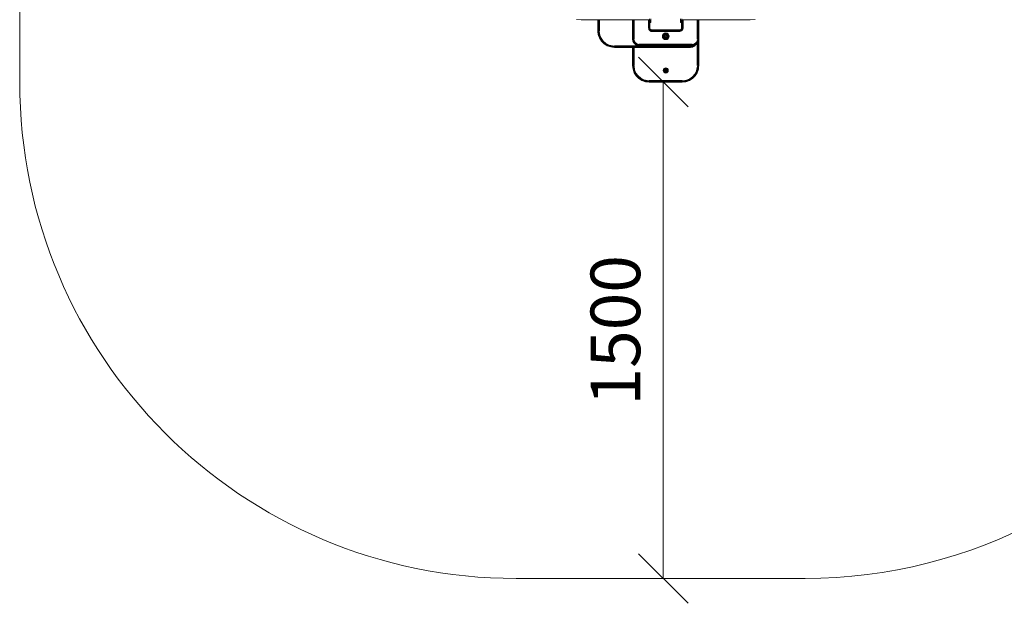
# Model space of a CAD drawing. Units: millimetres. Extents: x 1156 to 578302, y -3441 to 596964.
# Drawn here: x 1888 to 4864, y -3441 to -1677 of the extents above; entities that cross this region are included whole.
import ezdxf

# ---------------------------------------------------------------- set-up
doc = ezdxf.new("R2010")
doc.units = ezdxf.units.MM
doc.layers.get('0').update_dxf_attribs({"color": 1, "lineweight": 15})
doc.layers.get('Defpoints').update_dxf_attribs({"lineweight": 15})
doc.layers.add('Контур', color=7, linetype='Continuous', lineweight=15)
doc.layers.add('Подписи', color=7, linetype='Continuous', lineweight=15)
doc.styles.add('GOST-2.304_Type-B_italic', font='GOST Common Italic.ttf')
doc.dimstyles.new('Мой размер', dxfattribs={"dimtxt": 150, "dimasz": 150, "dimexe": 0, "dimexo": 0.625, "dimgap": 50, "dimtad": 1, "dimtxsty": 'GOST-2.304_Type-B_italic', "dimblk": 'OBLIQUE', "dimcen": 2.5, "dimclrt": 256, "dimadec": 0, "dimazin": 0, "dimtfac": 1, "dimtmove": 0, "dimatfit": 3, "dimfxl": 1, "dimlwd": -1, "dimlwe": -1, "dimarcsym": 0})

# ---------------------------------------------------------------- blocks, each defined once
blk = doc.blocks.new('_Oblique')
at = {"color": 0, "linetype": 'ByBlock', "lineweight": -2}
blk.add_line((-0.5, -0.5), (0.5, 0.5), dxfattribs=at)
blk = doc.blocks.new('*D37')
at = {"layer": 'Defpoints', "color": 0, "ltscale": 600, "transparency": 16777216}
for p in [(3832.8, -1865.9), (3832.8, -3365.9), (3832.8, -3365.9)]:
    blk.add_point(p, dxfattribs=at)
at = {"layer": 'Подписи', "color": 0, "ltscale": 600, "transparency": 16777216}
for p, q in [((3833.4, -1865.9), (3832.8, -1865.9)), ((3832.8, -1865.9), (3832.8, -3365.9)), ((3833.4, -3365.9), (3832.8, -3365.9))]:
    blk.add_line(p, q, dxfattribs=at)
at = {"layer": 'Подписи', "color": 0, "ltscale": 600, "transparency": 16777216, "xscale": 150, "yscale": 150, "zscale": 150}
for p, rotation in [((3832.8, -1865.9), 90), ((3832.8, -3365.9), 270)]:
    blk.add_blockref('_Oblique', p, dxfattribs=dict(at, rotation=rotation))
at = {"layer": 'Подписи', "ltscale": 600, "transparency": 16777216, "insert": (3707.8, -2615.9), "char_height": 150, "attachment_point": 5, "rotation": 90, "style": 'GOST-2.304_Type-B_italic'}
blk.add_mtext('1500', dxfattribs=at)

msp = doc.modelspace()

# ---------------------------------------------------------------- linework, layer by layer
at = {"layer": 'Контур'}
for p, q in [((3585.441, -1677.655), (3570.493, -1676.984)), ((3791.44, -1677.655), (3585.441, -1677.655)), ((3635.441, -1710.906), (3635.441, -1677.655)), ((3635.685, -1710.906), (3635.685, -1677.655)), ((3636.395, -1710.906), (3636.395, -1677.655)), ((3637.502, -1710.906), (3637.502, -1677.655)), ((3638.895, -1710.906), (3638.895, -1677.655)), ((3640.441, -1710.906), (3640.441, -1677.655)), ((3740.44, -1677.655), (3740.44, -1735.906)), ((3740.685, -1677.655), (3740.685, -1735.906)), ((3741.395, -1677.655), (3741.395, -1735.906)), ((3742.502, -1677.655), (3742.501, -1735.906)), ((3743.895, -1677.655), (3743.895, -1735.906)), ((3745.44, -1735.906), (3745.44, -1677.655)), ((3787.94, -1677.655), (3787.94, -1703.406)), ((3789.486, -1677.655), (3789.486, -1703.406)), ((3790.879, -1677.655), (3790.879, -1703.406)), ((3791.44, -1674.787), (3791.44, -1678.405)), ((3791.44, -1678.405), (3791.44, -1681.512)), ((3791.44, -1678.405), (3795.44, -1678.405)), ((3791.44, -1681.512), (3791.44, -1683.896)), ((3791.44, -1681.512), (3795.44, -1681.512)), ((3791.44, -1683.896), (3795.44, -1683.896)), ((3791.44, -1683.896), (3791.44, -1685.395)), ((3791.44, -1685.395), (3795.44, -1685.395)), ((3791.44, -1685.905), (3791.44, -1685.395)), ((3791.44, -1685.905), (3795.44, -1685.905)), ((3791.986, -1685.905), (3791.986, -1703.406)), ((3792.696, -1685.905), (3792.696, -1703.406)), ((3792.94, -1685.905), (3792.94, -1703.406)), ((3792.94, -1685.905), (3792.94, -1703.406)), ((3792.941, -1685.905), (3792.941, -1703.406)), ((3795.44, -1678.405), (3795.44, -1674.787)), ((3795.44, -1681.512), (3795.44, -1678.405)), ((3795.44, -1683.896), (3795.44, -1681.512)), ((3795.44, -1685.395), (3795.44, -1683.896)), ((3795.44, -1685.905), (3795.44, -1685.395)), ((3795.44, -1685.905), (3795.441, -1685.905)), ((3795.441, -1674.788), (3795.441, -1678.405)), ((3795.441, -1678.405), (3795.441, -1681.512)), ((3795.441, -1681.512), (3795.441, -1683.896)), ((3795.441, -1683.896), (3795.441, -1685.395)), ((3795.441, -1685.395), (3795.441, -1685.905)), ((3885.44, -1674.787), (3885.44, -1678.405)), ((3889.44, -1678.405), (3885.44, -1678.405)), ((3885.44, -1678.405), (3885.44, -1681.512)), ((3889.44, -1681.512), (3885.44, -1681.512)), ((3885.44, -1681.512), (3885.44, -1683.896)), ((3889.44, -1683.896), (3885.44, -1683.896)), ((3885.44, -1683.896), (3885.44, -1685.395)), ((3889.44, -1685.395), (3885.44, -1685.395)), ((3885.44, -1685.905), (3885.44, -1685.395)), ((3889.44, -1685.905), (3885.44, -1685.905)), ((3887.94, -1685.905), (3887.94, -1703.406)), ((3888.185, -1703.406), (3888.185, -1685.905)), ((3888.895, -1703.406), (3888.895, -1685.905)), ((3889.44, -1678.405), (3889.44, -1674.787)), ((3889.44, -1677.655), (4095.44, -1677.655)), ((3889.44, -1681.512), (3889.44, -1678.405)), ((3889.44, -1683.896), (3889.44, -1681.512)), ((3889.44, -1685.395), (3889.44, -1683.896)), ((3889.44, -1685.905), (3889.44, -1685.395)), ((3889.44, -1685.905), (3889.441, -1685.905)), ((3889.441, -1685.905), (3889.441, -1677.655)), ((3889.441, -1678.405), (3889.441, -1677.655)), ((3889.441, -1678.405), (3889.441, -1680.633)), ((3890.002, -1703.406), (3890.002, -1677.655)), ((3891.395, -1703.406), (3891.395, -1677.655)), ((3892.94, -1703.406), (3892.94, -1677.655)), ((3935.44, -1677.655), (3935.44, -1735.906)), ((3936.986, -1677.655), (3936.985, -1735.906)), ((3938.379, -1677.655), (3938.379, -1735.906)), ((3939.486, -1677.655), (3939.485, -1735.906)), ((3940.196, -1677.655), (3940.196, -1735.906)), ((3940.44, -1815.907), (3940.44, -1677.655)), ((3940.44, -1735.906), (3940.44, -1677.655)), ((4095.44, -1677.655), (4110.388, -1676.985)), ((3635.441, -1710.906), (3635.799, -1713.276)), ((3635.441, -1710.906), (3636.694, -1722.032)), ((3635.685, -1710.906), (3635.799, -1713.276)), ((3635.799, -1713.276), (3636.666, -1713.235)), ((3635.799, -1713.276), (3637.683, -1724.66)), ((3636.694, -1722.032), (3635.799, -1713.276)), ((3636.395, -1710.906), (3636.666, -1713.235)), ((3638.517, -1724.42), (3636.666, -1713.235)), ((3636.694, -1722.032), (3637.683, -1724.66)), ((3636.694, -1722.032), (3640.392, -1732.601)), ((3637.502, -1710.906), (3637.995, -1713.171)), ((3637.683, -1724.66), (3638.517, -1724.42)), ((3642.142, -1735.303), (3637.683, -1724.66)), ((3640.392, -1732.601), (3637.683, -1724.66)), ((3638.895, -1710.906), (3637.995, -1713.171)), ((3639.796, -1724.052), (3637.995, -1713.171)), ((3638.517, -1724.42), (3639.796, -1724.052)), ((3642.899, -1734.877), (3638.517, -1724.42)), ((3638.895, -1710.906), (3639.624, -1713.093)), ((3641.364, -1723.6), (3639.624, -1713.093)), ((3644.058, -1734.224), (3639.796, -1724.052)), ((3645.479, -1733.423), (3641.364, -1723.6)), ((3789.486, -1703.406), (3789.359, -1706.529)), ((3789.359, -1706.529), (3790.893, -1705.972)), ((3790.945, -1709.277), (3789.359, -1706.529)), ((3790.879, -1703.406), (3789.486, -1703.406)), ((3789.486, -1703.406), (3790.893, -1705.972)), ((3791.986, -1703.406), (3790.879, -1703.406)), ((3790.879, -1703.406), (3790.893, -1705.972)), ((3790.893, -1705.972), (3792.143, -1705.517)), ((3792.195, -1708.228), (3790.893, -1705.972)), ((3790.945, -1709.277), (3792.195, -1708.228)), ((3793.375, -1711.315), (3790.945, -1709.277)), ((3792.696, -1703.406), (3791.986, -1703.406)), ((3791.986, -1703.406), (3792.143, -1705.517)), ((3792.143, -1705.517), (3792.959, -1705.22)), ((3793.214, -1707.372), (3792.143, -1705.517)), ((3792.195, -1708.228), (3793.214, -1707.372)), ((3794.19, -1709.902), (3792.195, -1708.228)), ((3792.94, -1703.406), (3792.696, -1703.406)), ((3792.696, -1703.406), (3792.959, -1705.22)), ((3792.941, -1703.406), (3792.94, -1703.406)), ((3792.94, -1703.406), (3793.185, -1704.951)), ((3792.94, -1703.406), (3793.185, -1704.951)), ((3792.94, -1703.406), (3792.94, -1703.406)), ((3792.941, -1703.406), (3793.185, -1704.951)), ((3793.185, -1704.951), (3792.959, -1705.22)), ((3793.879, -1706.814), (3792.959, -1705.22)), ((3793.895, -1706.345), (3793.185, -1704.951)), ((3793.185, -1704.951), (3793.185, -1704.951)), ((3793.895, -1706.345), (3793.185, -1704.951)), ((3793.185, -1704.951), (3793.895, -1706.345)), ((3793.185, -1704.951), (3793.185, -1704.951)), ((3793.214, -1707.372), (3793.879, -1706.814)), ((3794.856, -1708.749), (3793.214, -1707.372)), ((3793.375, -1711.315), (3794.19, -1709.902)), ((3796.355, -1712.4), (3793.375, -1711.315)), ((3793.895, -1706.345), (3793.879, -1706.814)), ((3795.29, -1707.997), (3793.879, -1706.814)), ((3795.002, -1707.451), (3793.879, -1706.814)), ((3795.002, -1707.451), (3793.895, -1706.345)), ((3793.895, -1706.345), (3793.895, -1706.345)), ((3795.002, -1707.451), (3793.895, -1706.345)), ((3793.895, -1706.345), (3795.002, -1707.451)), ((3793.895, -1706.345), (3793.895, -1706.345)), ((3794.19, -1709.902), (3794.856, -1708.749)), ((3796.638, -1710.792), (3794.19, -1709.902)), ((3794.85, -1712.917), (3797.94, -1713.406)), ((3794.856, -1708.749), (3795.29, -1707.997)), ((3796.869, -1709.483), (3794.856, -1708.749)), ((3795.002, -1707.451), (3795.001, -1707.451)), ((3796.395, -1708.161), (3795.002, -1707.451)), ((3795.002, -1707.451), (3795.002, -1707.451)), ((3796.395, -1708.161), (3795.002, -1707.451)), ((3795.002, -1707.451), (3795.29, -1707.997)), ((3795.002, -1707.451), (3796.395, -1708.161)), ((3795.002, -1707.451), (3795.002, -1707.451)), ((3797.02, -1708.627), (3795.29, -1707.997)), ((3796.395, -1708.161), (3795.29, -1707.997)), ((3796.355, -1712.4), (3796.638, -1710.792)), ((3797.94, -1711.862), (3796.355, -1712.4)), ((3796.395, -1708.161), (3796.395, -1708.161)), ((3796.395, -1708.161), (3796.395, -1708.161)), ((3797.941, -1708.406), (3796.395, -1708.161)), ((3796.395, -1708.161), (3796.396, -1708.161)), ((3796.395, -1708.161), (3797.02, -1708.627)), ((3797.94, -1708.406), (3796.395, -1708.161)), ((3796.395, -1708.161), (3797.94, -1708.652)), ((3796.638, -1710.792), (3796.869, -1709.483)), ((3797.94, -1710.467), (3796.638, -1710.792)), ((3797.94, -1711.862), (3796.638, -1710.792)), ((3796.869, -1709.483), (3797.02, -1708.627)), ((3797.94, -1709.362), (3796.869, -1709.483)), ((3797.94, -1710.467), (3796.869, -1709.483)), ((3797.94, -1708.652), (3797.02, -1708.627)), ((3797.94, -1708.406), (3797.94, -1708.652)), ((3797.94, -1708.406), (3882.94, -1708.406)), ((3797.94, -1708.652), (3882.94, -1708.652)), ((3797.94, -1708.652), (3797.94, -1709.362)), ((3797.94, -1709.362), (3882.94, -1709.362)), ((3797.94, -1709.362), (3797.94, -1710.467)), ((3797.94, -1710.467), (3882.94, -1710.468)), ((3797.94, -1711.862), (3882.94, -1711.862)), ((3797.94, -1713.406), (3882.94, -1713.406)), ((3830.397, -1727.566), (3831.165, -1723.706)), ((3831.165, -1723.706), (3833.351, -1720.434)), ((3831.165, -1723.706), (3832.547, -1724.279)), ((3832.547, -1724.279), (3831.893, -1727.566)), ((3832.547, -1724.279), (3834.409, -1721.491)), ((3832.547, -1724.279), (3836.425, -1727.566)), ((3833.351, -1720.434), (3836.623, -1718.247)), ((3833.351, -1720.434), (3834.409, -1721.491)), ((3834.409, -1721.491), (3837.196, -1719.629)), ((3834.409, -1721.491), (3836.663, -1723.745)), ((3836.663, -1723.745), (3836.425, -1727.566)), ((3836.623, -1718.247), (3840.483, -1717.48)), ((3836.623, -1718.247), (3837.196, -1719.629)), ((3836.663, -1723.745), (3840.483, -1723.508)), ((3840.483, -1718.976), (3837.196, -1719.629)), ((3837.196, -1719.629), (3840.483, -1723.508)), ((3840.483, -1717.48), (3840.483, -1718.976)), ((3840.483, -1717.48), (3844.343, -1718.247)), ((3840.483, -1718.976), (3843.771, -1719.629)), ((3840.483, -1718.976), (3840.483, -1723.508)), ((3843.771, -1719.629), (3840.483, -1723.508)), ((3840.483, -1723.508), (3844.304, -1723.745)), ((3840.483, -1723.508), (3840.483, -1727.566)), ((3844.343, -1718.247), (3843.771, -1719.629)), ((3843.771, -1719.629), (3846.557, -1721.491)), ((3846.557, -1721.491), (3844.304, -1723.745)), ((3844.304, -1723.745), (3844.541, -1727.566)), ((3844.343, -1718.247), (3847.615, -1720.434)), ((3848.42, -1724.279), (3844.541, -1727.566)), ((3847.615, -1720.434), (3846.557, -1721.491)), ((3846.557, -1721.491), (3848.42, -1724.279)), ((3847.615, -1720.434), (3849.802, -1723.706)), ((3849.802, -1723.706), (3848.42, -1724.279)), ((3848.42, -1724.279), (3849.073, -1727.566)), ((3849.802, -1723.706), (3850.569, -1727.566)), ((3882.94, -1708.406), (3884.486, -1708.161)), ((3882.94, -1708.652), (3884.754, -1708.388)), ((3882.94, -1708.406), (3882.94, -1708.652)), ((3882.94, -1708.652), (3882.94, -1709.362)), ((3882.94, -1709.362), (3885.051, -1709.204)), ((3882.94, -1709.362), (3882.94, -1710.468)), ((3882.94, -1710.468), (3885.506, -1710.454)), ((3882.94, -1711.862), (3885.506, -1710.454)), ((3882.94, -1710.468), (3882.94, -1711.862)), ((3882.94, -1711.862), (3886.064, -1711.987)), ((3885.879, -1707.451), (3884.486, -1708.161)), ((3884.486, -1708.161), (3884.754, -1708.388)), ((3886.348, -1707.468), (3884.754, -1708.388)), ((3885.051, -1709.204), (3884.754, -1708.388)), ((3886.906, -1708.133), (3885.051, -1709.204)), ((3885.506, -1710.454), (3885.051, -1709.204)), ((3887.761, -1709.152), (3885.506, -1710.454)), ((3886.064, -1711.987), (3885.506, -1710.454)), ((3886.986, -1706.346), (3885.879, -1707.451)), ((3885.879, -1707.451), (3886.348, -1707.468)), ((3886.986, -1706.345), (3885.983, -1707.348)), ((3888.81, -1710.402), (3886.064, -1711.987)), ((3887.532, -1706.057), (3886.348, -1707.468)), ((3886.986, -1706.346), (3886.348, -1707.468)), ((3886.906, -1708.133), (3886.348, -1707.468)), ((3888.284, -1706.491), (3886.906, -1708.133)), ((3887.761, -1709.152), (3886.906, -1708.133)), ((3886.986, -1706.345), (3886.984, -1706.347)), ((3887.696, -1704.951), (3886.986, -1706.346)), ((3887.565, -1705.208), (3886.986, -1706.345)), ((3886.986, -1706.346), (3887.532, -1706.057)), ((3886.986, -1706.345), (3886.986, -1706.345)), ((3888.161, -1704.327), (3887.532, -1706.057)), ((3887.696, -1704.951), (3887.532, -1706.057)), ((3888.284, -1706.491), (3887.532, -1706.057)), ((3887.94, -1703.406), (3887.696, -1704.951)), ((3887.696, -1704.951), (3888.185, -1703.406)), ((3887.696, -1704.951), (3888.161, -1704.327)), ((3889.436, -1707.156), (3887.761, -1709.152)), ((3888.81, -1710.402), (3887.761, -1709.152)), ((3887.94, -1703.406), (3888.185, -1703.406)), ((3888.185, -1703.406), (3888.161, -1704.327)), ((3889.016, -1704.478), (3888.161, -1704.327)), ((3888.895, -1703.406), (3888.185, -1703.406)), ((3889.016, -1704.478), (3888.284, -1706.491)), ((3889.436, -1707.156), (3888.284, -1706.491)), ((3890.849, -1707.973), (3888.81, -1710.402)), ((3888.895, -1703.406), (3889.016, -1704.478)), ((3890.002, -1703.406), (3888.895, -1703.406)), ((3890.002, -1703.406), (3889.016, -1704.478)), ((3890.327, -1704.709), (3889.016, -1704.478)), ((3890.327, -1704.709), (3889.436, -1707.156)), ((3890.849, -1707.973), (3889.436, -1707.156)), ((3890.002, -1703.406), (3890.327, -1704.709)), ((3891.395, -1703.406), (3890.327, -1704.709)), ((3891.933, -1704.992), (3890.327, -1704.709)), ((3891.933, -1704.992), (3890.849, -1707.973)), ((3891.395, -1703.406), (3891.933, -1704.992)), ((3892.94, -1703.406), (3892.451, -1706.496)), ((3640.392, -1732.601), (3642.142, -1735.303)), ((3640.392, -1732.601), (3646.349, -1742.081)), ((3642.142, -1735.303), (3642.899, -1734.877)), ((3648.935, -1744.631), (3642.142, -1735.303)), ((3646.349, -1742.081), (3642.142, -1735.303)), ((3642.899, -1734.877), (3644.058, -1734.224)), ((3649.573, -1744.041), (3642.899, -1734.877)), ((3650.55, -1743.139), (3644.058, -1734.224)), ((3651.749, -1742.031), (3645.479, -1733.423)), ((3646.349, -1742.081), (3648.935, -1744.631)), ((3646.349, -1742.081), (3654.266, -1749.998)), ((3648.935, -1744.631), (3649.573, -1744.041)), ((3657.697, -1752.14), (3648.935, -1744.631)), ((3654.266, -1749.998), (3648.935, -1744.631)), ((3649.573, -1744.041), (3650.55, -1743.139)), ((3658.181, -1751.42), (3649.573, -1744.041)), ((3658.924, -1750.317), (3650.55, -1743.139)), ((3659.835, -1748.962), (3651.749, -1742.031)), ((3654.266, -1749.998), (3657.697, -1752.14)), ((3654.266, -1749.998), (3663.746, -1755.955)), ((3657.697, -1752.14), (3658.181, -1751.42)), ((3667.954, -1757.427), (3657.697, -1752.14)), ((3663.746, -1755.955), (3657.697, -1752.14)), ((3658.181, -1751.42), (3658.924, -1750.317)), ((3668.259, -1756.614), (3658.181, -1751.42)), ((3668.727, -1755.369), (3658.924, -1750.317)), ((3669.301, -1753.842), (3659.835, -1748.962)), ((3668.259, -1756.614), (3668.727, -1755.369)), ((3679.432, -1758.025), (3668.727, -1755.369)), ((3679.638, -1756.406), (3669.301, -1753.842)), ((3740.44, -1735.906), (3741.419, -1742.086)), ((3740.44, -1735.906), (3740.685, -1735.906)), ((3740.489, -1736.211), (3741.419, -1742.087)), ((3741.395, -1735.906), (3740.685, -1735.906)), ((3740.685, -1735.906), (3741.93, -1742.644)), ((3741.395, -1735.906), (3742.746, -1742.347)), ((3742.501, -1735.906), (3741.395, -1735.906)), ((3741.419, -1742.086), (3741.93, -1742.644)), ((3741.419, -1742.086), (3744.26, -1747.662)), ((3741.419, -1742.086), (3741.419, -1742.087)), ((3744.26, -1747.662), (3741.419, -1742.087)), ((3741.93, -1742.644), (3742.746, -1742.347)), ((3745.35, -1748.569), (3741.93, -1742.644)), ((3744.26, -1747.662), (3741.93, -1742.644)), ((3742.501, -1735.906), (3743.996, -1741.892)), ((3742.746, -1742.347), (3743.996, -1741.892)), ((3746.016, -1748.01), (3742.746, -1742.347)), ((3743.895, -1735.906), (3743.996, -1741.892)), ((3743.895, -1735.906), (3745.529, -1741.333)), ((3743.996, -1741.892), (3745.529, -1741.333)), ((3747.035, -1747.155), (3743.996, -1741.892)), ((3744.26, -1747.662), (3745.35, -1748.569)), ((3744.26, -1747.662), (3748.685, -1752.087)), ((3745.35, -1748.569), (3746.016, -1748.01)), ((3750.591, -1752.966), (3745.35, -1748.569)), ((3748.685, -1752.087), (3745.35, -1748.569)), ((3748.285, -1746.107), (3745.529, -1741.333)), ((3746.016, -1748.01), (3747.035, -1747.155)), ((3751.025, -1752.214), (3746.016, -1748.01)), ((3747.035, -1747.155), (3748.285, -1746.107)), ((3751.69, -1751.062), (3747.035, -1747.155)), ((3752.506, -1749.649), (3748.285, -1746.107)), ((3748.685, -1752.087), (3750.591, -1752.966)), ((3748.685, -1752.087), (3754.26, -1754.927)), ((3754.26, -1754.928), (3748.707, -1752.098)), ((3750.591, -1752.966), (3751.025, -1752.214)), ((3757.02, -1755.306), (3750.591, -1752.966)), ((3754.26, -1754.927), (3750.591, -1752.966)), ((3751.025, -1752.214), (3751.69, -1751.062)), ((3757.171, -1754.45), (3751.025, -1752.214)), ((3751.69, -1751.062), (3752.506, -1749.649)), ((3757.402, -1753.141), (3751.69, -1751.062)), ((3757.685, -1751.533), (3752.506, -1749.649)), ((3754.26, -1754.927), (3757.02, -1755.306)), ((3754.26, -1754.927), (3760.44, -1755.906)), ((3754.26, -1754.927), (3754.26, -1754.928)), ((3760.433, -1755.905), (3754.26, -1754.928)), ((3757.02, -1755.306), (3757.171, -1754.45)), ((3760.44, -1755.661), (3757.02, -1755.306)), ((3760.44, -1755.906), (3757.02, -1755.306)), ((3757.171, -1754.45), (3757.402, -1753.141)), ((3760.44, -1754.951), (3757.171, -1754.45)), ((3760.44, -1752.451), (3757.402, -1753.141)), ((3760.44, -1753.845), (3757.402, -1753.141)), ((3760.44, -1752.451), (3757.685, -1751.533)), ((3920.44, -1750.906), (3760.44, -1750.906)), ((3920.44, -1752.451), (3760.44, -1752.451)), ((3920.44, -1753.846), (3760.44, -1753.845)), ((3920.44, -1754.951), (3760.44, -1754.951)), ((3830.397, -1727.566), (3831.165, -1731.425)), ((3830.397, -1727.566), (3831.893, -1727.566)), ((3831.165, -1731.425), (3832.547, -1730.853)), ((3833.351, -1734.697), (3831.165, -1731.425)), ((3831.893, -1727.566), (3836.425, -1727.566)), ((3831.893, -1727.566), (3832.547, -1730.853)), ((3836.425, -1727.566), (3832.547, -1730.853)), ((3832.547, -1730.853), (3834.409, -1733.64)), ((3833.351, -1734.697), (3834.409, -1733.64)), ((3836.623, -1736.884), (3833.351, -1734.697)), ((3836.663, -1731.386), (3834.409, -1733.64)), ((3837.196, -1735.502), (3834.409, -1733.64)), ((3836.425, -1727.566), (3840.483, -1727.566)), ((3836.425, -1727.566), (3836.663, -1731.386)), ((3836.623, -1736.884), (3837.196, -1735.502)), ((3840.483, -1737.652), (3836.623, -1736.884)), ((3836.663, -1731.386), (3840.483, -1731.623)), ((3837.196, -1735.502), (3840.483, -1731.623)), ((3840.483, -1736.155), (3837.196, -1735.502)), ((3840.483, -1727.566), (3840.483, -1731.623)), ((3840.483, -1727.566), (3844.541, -1727.566)), ((3840.483, -1731.623), (3844.304, -1731.386)), ((3840.483, -1736.155), (3840.483, -1731.623)), ((3843.771, -1735.502), (3840.483, -1731.623)), ((3843.771, -1735.502), (3840.483, -1736.155)), ((3840.483, -1737.652), (3840.483, -1736.155)), ((3844.343, -1736.884), (3840.483, -1737.652)), ((3846.557, -1733.64), (3843.771, -1735.502)), ((3844.343, -1736.884), (3843.771, -1735.502)), ((3844.541, -1727.566), (3844.304, -1731.386)), ((3846.557, -1733.64), (3844.304, -1731.386)), ((3847.615, -1734.697), (3844.343, -1736.884)), ((3848.42, -1730.853), (3844.541, -1727.566)), ((3844.541, -1727.566), (3849.073, -1727.566)), ((3848.42, -1730.853), (3846.557, -1733.64)), ((3847.615, -1734.697), (3846.557, -1733.64)), ((3849.802, -1731.425), (3847.615, -1734.697)), ((3848.42, -1730.853), (3849.073, -1727.566)), ((3849.802, -1731.425), (3848.42, -1730.853)), ((3850.569, -1727.566), (3849.073, -1727.566)), ((3850.569, -1727.566), (3849.802, -1731.425)), ((3920.44, -1752.451), (3925.868, -1750.818)), ((3920.44, -1753.846), (3926.426, -1752.351)), ((3920.44, -1752.451), (3926.426, -1752.351)), ((3920.44, -1754.951), (3926.881, -1753.601)), ((3920.44, -1754.951), (3920.44, -1753.846)), ((3920.44, -1755.662), (3927.178, -1754.417)), ((3920.44, -1755.906), (3926.621, -1754.928)), ((3920.44, -1755.906), (3926.621, -1754.928)), ((3920.44, -1755.662), (3920.44, -1754.951)), ((3925.245, -1755.146), (3921.426, -1757.351)), ((3927.544, -1755.331), (3921.881, -1758.601)), ((3930.64, -1748.063), (3925.868, -1750.818)), ((3926.426, -1752.351), (3925.868, -1750.818)), ((3931.689, -1749.313), (3926.426, -1752.351)), ((3926.881, -1753.601), (3926.426, -1752.351)), ((3926.621, -1754.928), (3932.196, -1752.087)), ((3932.196, -1752.087), (3926.621, -1754.928)), ((3926.621, -1754.928), (3927.178, -1754.417)), ((3926.621, -1754.928), (3926.621, -1754.928)), ((3932.544, -1750.331), (3926.881, -1753.601)), ((3927.178, -1754.417), (3926.881, -1753.601)), ((3927.544, -1755.331), (3927.031, -1754.719)), ((3933.102, -1750.996), (3927.178, -1754.417)), ((3932.196, -1752.087), (3927.178, -1754.417)), ((3927.196, -1757.087), (3931.621, -1752.662)), ((3928.825, -1753.805), (3927.544, -1755.331)), ((3928.102, -1755.996), (3927.544, -1755.331)), ((3931.621, -1752.662), (3928.102, -1755.996)), ((3930.776, -1752.811), (3928.102, -1755.996)), ((3934.183, -1743.841), (3930.64, -1748.063)), ((3931.689, -1749.313), (3930.64, -1748.063)), ((3931.621, -1752.662), (3931.815, -1752.281)), ((3931.621, -1752.662), (3931.791, -1752.294)), ((3935.596, -1744.656), (3931.689, -1749.313)), ((3932.544, -1750.331), (3931.689, -1749.313)), ((3936.621, -1747.662), (3932.196, -1752.087)), ((3932.196, -1752.087), (3933.102, -1750.996)), ((3932.196, -1752.087), (3932.196, -1752.087)), ((3936.748, -1745.321), (3932.544, -1750.331)), ((3933.102, -1750.996), (3932.544, -1750.331)), ((3937.5, -1745.756), (3933.102, -1750.996)), ((3936.621, -1747.662), (3933.102, -1750.996)), ((3936.068, -1738.662), (3934.183, -1743.841)), ((3935.596, -1744.656), (3934.183, -1743.841)), ((3935.44, -1748.843), (3935.44, -1815.907)), ((3937.675, -1738.945), (3935.596, -1744.656)), ((3936.748, -1745.321), (3935.596, -1744.656)), ((3936.985, -1735.906), (3936.068, -1738.662)), ((3936.621, -1747.662), (3939.462, -1742.087)), ((3939.462, -1742.087), (3936.621, -1747.662)), ((3936.621, -1747.662), (3937.5, -1745.756)), ((3938.985, -1739.176), (3936.748, -1745.321)), ((3937.5, -1745.756), (3936.748, -1745.321)), ((3936.985, -1735.906), (3937.675, -1738.945)), ((3936.985, -1815.907), (3936.986, -1746.946)), ((3939.84, -1739.327), (3937.5, -1745.756)), ((3939.462, -1742.087), (3937.5, -1745.756)), ((3938.379, -1735.906), (3937.675, -1738.945)), ((3938.985, -1739.176), (3937.675, -1738.945)), ((3938.379, -1815.907), (3938.379, -1744.211)), ((3939.485, -1735.906), (3938.985, -1739.176)), ((3939.84, -1739.327), (3938.985, -1739.176)), ((3939.462, -1742.087), (3940.44, -1735.906)), ((3940.44, -1735.906), (3939.462, -1742.087)), ((3939.462, -1742.087), (3939.84, -1739.327)), ((3939.462, -1742.087), (3939.462, -1742.087)), ((3939.485, -1815.907), (3939.486, -1741.935)), ((3940.196, -1735.906), (3939.84, -1739.327)), ((3940.44, -1735.906), (3939.84, -1739.327)), ((3940.196, -1815.907), (3940.196, -1737.451)), ((3663.746, -1755.955), (3667.954, -1757.427)), ((3663.746, -1755.955), (3674.315, -1759.653)), ((3667.954, -1757.427), (3668.259, -1756.614)), ((3679.153, -1760.205), (3667.954, -1757.427)), ((3674.315, -1759.653), (3667.954, -1757.427)), ((3679.263, -1759.344), (3668.259, -1756.614)), ((3674.315, -1759.653), (3679.153, -1760.205)), ((3679.153, -1760.205), (3679.263, -1759.344)), ((3685.441, -1760.661), (3679.153, -1760.205)), ((3685.441, -1760.906), (3679.153, -1760.205)), ((3679.263, -1759.344), (3679.432, -1758.025)), ((3685.441, -1759.951), (3679.263, -1759.344)), ((3685.441, -1757.451), (3679.432, -1758.025)), ((3685.441, -1758.845), (3679.432, -1758.025)), ((3685.441, -1757.451), (3679.638, -1756.406)), ((3760.44, -1755.906), (3685.441, -1755.906)), ((3685.441, -1757.451), (3915.441, -1757.451)), ((3685.441, -1758.845), (3915.441, -1758.845)), ((3685.441, -1759.951), (3915.441, -1759.951)), ((3685.441, -1760.661), (3915.441, -1760.661)), ((3685.441, -1760.906), (3915.441, -1760.906)), ((3740.44, -1760.906), (3740.44, -1815.907)), ((3740.685, -1815.907), (3740.685, -1760.906)), ((3741.395, -1815.907), (3741.395, -1760.906)), ((3742.501, -1815.907), (3742.501, -1760.906)), ((3743.895, -1815.907), (3743.895, -1760.906)), ((3745.44, -1815.907), (3745.44, -1760.906)), ((3920.44, -1755.662), (3760.44, -1755.661)), ((3760.44, -1755.906), (3920.44, -1755.906)), ((3915.441, -1757.451), (3920.719, -1755.862)), ((3915.441, -1758.845), (3921.426, -1757.351)), ((3915.441, -1757.451), (3921.426, -1757.351)), ((3915.441, -1759.951), (3921.881, -1758.601)), ((3915.441, -1758.845), (3915.441, -1759.951)), ((3915.441, -1760.661), (3922.178, -1759.417)), ((3915.441, -1760.906), (3921.621, -1759.928)), ((3915.441, -1759.951), (3915.441, -1760.661)), ((3915.441, -1760.906), (3915.441, -1760.661)), ((3920.44, -1755.906), (3920.44, -1755.662)), ((3921.426, -1757.351), (3920.875, -1755.838)), ((3921.881, -1758.601), (3921.426, -1757.351)), ((3921.621, -1759.928), (3927.196, -1757.087)), ((3921.621, -1759.928), (3922.178, -1759.417)), ((3922.178, -1759.417), (3921.881, -1758.601)), ((3928.102, -1755.996), (3922.178, -1759.417)), ((3927.196, -1757.087), (3922.178, -1759.417)), ((3927.196, -1757.087), (3928.102, -1755.996)), ((3740.44, -1815.907), (3740.798, -1818.277)), ((3740.44, -1815.907), (3741.694, -1827.033)), ((3740.685, -1815.907), (3740.798, -1818.277)), ((3740.798, -1818.277), (3741.666, -1818.236)), ((3740.798, -1818.277), (3742.683, -1829.661)), ((3741.694, -1827.033), (3740.798, -1818.277)), ((3741.395, -1815.907), (3741.666, -1818.236)), ((3743.517, -1829.42), (3741.666, -1818.236)), ((3741.694, -1827.033), (3742.683, -1829.661)), ((3741.694, -1827.033), (3745.392, -1837.602)), ((3742.501, -1815.907), (3742.994, -1818.172)), ((3742.683, -1829.661), (3743.517, -1829.42)), ((3747.142, -1840.304), (3742.683, -1829.661)), ((3745.392, -1837.602), (3742.683, -1829.661)), ((3743.895, -1815.907), (3742.994, -1818.172)), ((3744.795, -1829.053), (3742.994, -1818.172)), ((3743.517, -1829.42), (3744.795, -1829.053)), ((3747.898, -1839.877), (3743.517, -1829.42)), ((3743.895, -1815.907), (3744.624, -1818.094)), ((3746.364, -1828.601), (3744.624, -1818.094)), ((3749.057, -1839.225), (3744.795, -1829.053)), ((3745.392, -1837.602), (3747.142, -1840.304)), ((3745.392, -1837.602), (3751.349, -1847.082)), ((3750.479, -1838.424), (3746.364, -1828.601)), ((3747.142, -1840.304), (3747.898, -1839.877)), ((3753.935, -1849.631), (3747.142, -1840.304)), ((3751.349, -1847.082), (3747.142, -1840.304)), ((3747.898, -1839.877), (3749.057, -1839.225)), ((3754.573, -1849.042), (3747.898, -1839.877)), ((3755.55, -1848.14), (3749.057, -1839.225)), ((3756.749, -1847.032), (3750.479, -1838.424)), ((3832.675, -1830.723), (3833.271, -1827.732)), ((3832.675, -1830.723), (3833.271, -1833.714)), ((3832.675, -1830.723), (3833.835, -1830.723)), ((3833.271, -1827.732), (3834.965, -1825.195)), ((3833.271, -1827.732), (3834.342, -1828.175)), ((3833.271, -1833.714), (3834.342, -1833.271)), ((3834.965, -1836.25), (3833.271, -1833.714)), ((3834.342, -1828.175), (3833.835, -1830.723)), ((3833.835, -1830.723), (3837.348, -1830.723)), ((3833.835, -1830.723), (3834.342, -1833.271)), ((3834.342, -1828.175), (3835.785, -1826.015)), ((3834.342, -1828.175), (3837.348, -1830.723)), ((3837.348, -1830.723), (3834.342, -1833.271)), ((3834.342, -1833.271), (3835.785, -1835.431)), ((3834.965, -1825.195), (3837.501, -1823.5)), ((3834.965, -1825.195), (3835.785, -1826.015)), ((3834.965, -1836.25), (3835.785, -1835.431)), ((3837.501, -1837.945), (3834.965, -1836.25)), ((3835.785, -1826.015), (3837.945, -1824.571)), ((3835.785, -1826.015), (3837.532, -1827.762)), ((3837.532, -1833.684), (3835.785, -1835.431)), ((3837.945, -1836.874), (3835.785, -1835.431)), ((3837.532, -1827.762), (3837.348, -1830.723)), ((3837.348, -1830.723), (3840.493, -1830.723)), ((3837.348, -1830.723), (3837.532, -1833.684)), ((3837.501, -1823.5), (3840.493, -1822.905)), ((3837.501, -1823.5), (3837.945, -1824.571)), ((3837.501, -1837.945), (3837.945, -1836.874)), ((3840.493, -1838.54), (3837.501, -1837.945)), ((3837.532, -1827.762), (3840.493, -1827.578)), ((3837.532, -1833.684), (3840.493, -1833.867)), ((3840.493, -1824.065), (3837.945, -1824.571)), ((3837.945, -1824.571), (3840.493, -1827.578)), ((3837.945, -1836.874), (3840.493, -1833.867)), ((3840.493, -1837.381), (3837.945, -1836.874)), ((3840.493, -1822.905), (3840.493, -1824.065)), ((3840.493, -1822.905), (3843.484, -1823.5)), ((3840.493, -1824.065), (3843.041, -1824.571)), ((3840.493, -1824.065), (3840.493, -1827.578)), ((3843.041, -1824.571), (3840.493, -1827.578)), ((3840.493, -1827.578), (3843.454, -1827.762)), ((3840.493, -1827.578), (3840.493, -1830.723)), ((3840.493, -1830.723), (3840.493, -1833.867)), ((3840.493, -1830.723), (3843.638, -1830.723)), ((3840.493, -1833.867), (3843.454, -1833.684)), ((3840.493, -1837.381), (3840.493, -1833.867)), ((3843.041, -1836.874), (3840.493, -1833.867)), ((3843.041, -1836.874), (3840.493, -1837.381)), ((3840.493, -1838.54), (3840.493, -1837.381)), ((3843.484, -1837.945), (3840.493, -1838.54)), ((3843.484, -1823.5), (3843.041, -1824.571)), ((3843.041, -1824.571), (3845.201, -1826.015)), ((3845.201, -1835.431), (3843.041, -1836.874)), ((3843.484, -1837.945), (3843.041, -1836.874)), ((3845.201, -1826.015), (3843.454, -1827.762)), ((3843.454, -1827.762), (3843.638, -1830.723)), ((3843.638, -1830.723), (3843.454, -1833.684)), ((3845.201, -1835.431), (3843.454, -1833.684)), ((3843.484, -1823.5), (3846.02, -1825.195)), ((3846.02, -1836.25), (3843.484, -1837.945)), ((3846.644, -1828.175), (3843.638, -1830.723)), ((3846.644, -1833.271), (3843.638, -1830.723)), ((3843.638, -1830.723), (3847.151, -1830.723)), ((3846.02, -1825.195), (3845.201, -1826.015)), ((3845.201, -1826.015), (3846.644, -1828.175)), ((3846.644, -1833.271), (3845.201, -1835.431)), ((3846.02, -1836.25), (3845.201, -1835.431)), ((3846.02, -1825.195), (3847.715, -1827.732)), ((3847.715, -1833.714), (3846.02, -1836.25)), ((3847.715, -1827.732), (3846.644, -1828.175)), ((3846.644, -1828.175), (3847.151, -1830.723)), ((3846.644, -1833.271), (3847.151, -1830.723)), ((3847.715, -1833.714), (3846.644, -1833.271)), ((3848.31, -1830.723), (3847.151, -1830.723)), ((3847.715, -1827.732), (3848.31, -1830.723)), ((3848.31, -1830.723), (3847.715, -1833.714)), ((3928.496, -1841.513), (3921.565, -1849.599)), ((3929.85, -1842.424), (3922.673, -1850.798)), ((3930.954, -1843.166), (3923.575, -1851.775)), ((3931.674, -1843.652), (3924.164, -1852.412)), ((3933.375, -1832.046), (3928.496, -1841.513)), ((3929.532, -1847.082), (3935.489, -1837.602)), ((3929.532, -1847.082), (3931.674, -1843.652)), ((3934.903, -1832.62), (3929.85, -1842.424)), ((3930.954, -1843.166), (3929.85, -1842.424)), ((3936.148, -1833.089), (3930.954, -1843.166)), ((3931.674, -1843.652), (3930.954, -1843.166)), ((3936.961, -1833.395), (3931.674, -1843.652)), ((3935.489, -1837.602), (3931.674, -1843.652)), ((3935.94, -1821.71), (3933.375, -1832.046)), ((3937.559, -1821.916), (3934.903, -1832.62)), ((3936.148, -1833.089), (3934.903, -1832.62)), ((3935.489, -1837.602), (3939.187, -1827.033)), ((3935.489, -1837.602), (3936.961, -1833.395)), ((3936.985, -1815.907), (3935.94, -1821.71)), ((3938.878, -1822.085), (3936.148, -1833.089)), ((3936.961, -1833.395), (3936.148, -1833.089)), ((3939.74, -1822.195), (3936.961, -1833.395)), ((3939.187, -1827.033), (3936.961, -1833.395)), ((3936.985, -1815.907), (3937.559, -1821.916)), ((3938.379, -1815.907), (3937.559, -1821.916)), ((3938.878, -1822.085), (3937.559, -1821.916)), ((3939.485, -1815.907), (3938.878, -1822.085)), ((3939.74, -1822.195), (3938.878, -1822.085)), ((3939.187, -1827.033), (3939.74, -1822.195)), ((3940.196, -1815.907), (3939.74, -1822.195)), ((3940.44, -1815.907), (3939.74, -1822.195)), ((3751.349, -1847.082), (3753.935, -1849.631)), ((3751.349, -1847.082), (3759.266, -1854.999)), ((3753.935, -1849.631), (3754.573, -1849.042)), ((3762.697, -1857.141), (3753.935, -1849.631)), ((3759.266, -1854.999), (3753.935, -1849.631)), ((3754.573, -1849.042), (3755.55, -1848.14)), ((3763.181, -1856.421), (3754.573, -1849.042)), ((3763.924, -1855.317), (3755.55, -1848.14)), ((3764.835, -1853.963), (3756.749, -1847.032)), ((3759.266, -1854.999), (3762.697, -1857.141)), ((3759.266, -1854.999), (3768.746, -1860.956)), ((3762.697, -1857.141), (3763.181, -1856.421)), ((3772.954, -1862.428), (3762.697, -1857.141)), ((3768.746, -1860.956), (3762.697, -1857.141)), ((3763.181, -1856.421), (3763.924, -1855.317)), ((3773.259, -1861.615), (3763.181, -1856.421)), ((3773.727, -1860.37), (3763.924, -1855.317)), ((3774.301, -1858.842), (3764.835, -1853.963)), ((3768.746, -1860.956), (3772.954, -1862.428)), ((3768.746, -1860.956), (3779.314, -1864.654)), ((3779.314, -1864.654), (3768.746, -1860.956)), ((3772.954, -1862.428), (3773.259, -1861.615)), ((3784.153, -1865.206), (3772.954, -1862.428)), ((3779.314, -1864.654), (3772.954, -1862.428)), ((3773.259, -1861.615), (3773.727, -1860.37)), ((3784.263, -1864.345), (3773.259, -1861.615)), ((3784.431, -1863.026), (3773.727, -1860.37)), ((3784.638, -1861.407), (3774.301, -1858.842)), ((3779.314, -1864.654), (3784.153, -1865.206)), ((3779.314, -1864.654), (3779.314, -1864.654)), ((3784.153, -1865.206), (3784.263, -1864.345)), ((3790.44, -1865.662), (3784.153, -1865.206)), ((3790.44, -1865.907), (3784.153, -1865.206)), ((3784.153, -1865.206), (3784.153, -1865.206)), ((3784.263, -1864.345), (3784.431, -1863.026)), ((3790.44, -1864.952), (3784.263, -1864.345)), ((3790.44, -1862.452), (3784.431, -1863.026)), ((3790.44, -1863.846), (3784.431, -1863.026)), ((3790.44, -1862.452), (3784.638, -1861.407)), ((3890.44, -1860.907), (3790.44, -1860.907)), ((3890.44, -1862.452), (3790.44, -1862.452)), ((3890.44, -1863.846), (3790.44, -1863.846)), ((3890.44, -1864.952), (3790.44, -1864.952)), ((3890.44, -1865.662), (3790.44, -1865.662)), ((3890.44, -1865.907), (3790.44, -1865.907)), ((3890.44, -1862.452), (3892.627, -1861.724)), ((3890.44, -1862.452), (3892.705, -1863.354)), ((3890.44, -1863.846), (3892.705, -1863.354)), ((3890.44, -1865.907), (3901.566, -1864.654)), ((3890.44, -1864.952), (3892.768, -1864.682)), ((3890.44, -1865.662), (3892.81, -1865.549)), ((3890.44, -1865.907), (3892.81, -1865.549)), ((3903.134, -1859.985), (3892.627, -1861.724)), ((3903.585, -1861.552), (3892.705, -1863.354)), ((3903.954, -1862.83), (3892.768, -1864.682)), ((3892.81, -1865.549), (3892.768, -1864.682)), ((3892.81, -1865.549), (3904.194, -1863.665)), ((3901.566, -1864.654), (3892.81, -1865.549)), ((3901.566, -1864.654), (3912.135, -1860.956)), ((3901.566, -1864.654), (3904.194, -1863.665)), ((3912.957, -1855.869), (3903.134, -1859.985)), ((3913.758, -1857.29), (3903.585, -1861.552)), ((3903.954, -1862.83), (3903.585, -1861.552)), ((3914.411, -1858.449), (3903.954, -1862.83)), ((3904.194, -1863.665), (3903.954, -1862.83)), ((3914.837, -1859.206), (3904.194, -1863.665)), ((3912.135, -1860.956), (3904.194, -1863.665)), ((3912.135, -1860.956), (3921.615, -1854.999)), ((3912.135, -1860.956), (3914.837, -1859.206)), ((3921.565, -1849.599), (3912.957, -1855.869)), ((3922.673, -1850.798), (3913.758, -1857.29)), ((3914.411, -1858.449), (3913.758, -1857.29)), ((3923.575, -1851.775), (3914.411, -1858.449)), ((3914.837, -1859.206), (3914.411, -1858.449)), ((3924.164, -1852.412), (3914.837, -1859.206)), ((3921.615, -1854.999), (3914.837, -1859.206)), ((3921.615, -1854.999), (3929.532, -1847.082)), ((3921.615, -1854.999), (3924.164, -1852.412)), ((3923.575, -1851.775), (3922.673, -1850.798)), ((3924.164, -1852.412), (3923.575, -1851.775)), ((3929.532, -1847.082), (3924.164, -1852.412))]:
    msp.add_line(p, q, dxfattribs=at)
at = {"layer": 'Подписи'}
for p, q in [((1888.302, -202.418), (1888.302, -1865.907)), ((4262.19, -3365.907), (3388.302, -3365.907))]:
    msp.add_line(p, q, dxfattribs=at)
for centre, start, end in [((3388.302, -1865.907), 180, 270), ((4262.19, -1865.907), 270, 326.482349)]:
    msp.add_arc(centre, 1500, start, end, dxfattribs=at)

# ---------------------------------------------------------------- dimensions: what is measured, and where the dimension line sits
at = {"layer": 'Подписи', "ltscale": 600}
dim = msp.add_aligned_dim(p1=(3832.803, -1865.907), p2=(3832.803, -3365.907), distance=0, dimstyle='Мой размер', dxfattribs=at)
dim.commit()
dim.dimension.update_dxf_attribs({"geometry": '*D37', "text_midpoint": (3707.803, -2615.907)})

doc.saveas('drawing.dxf')
